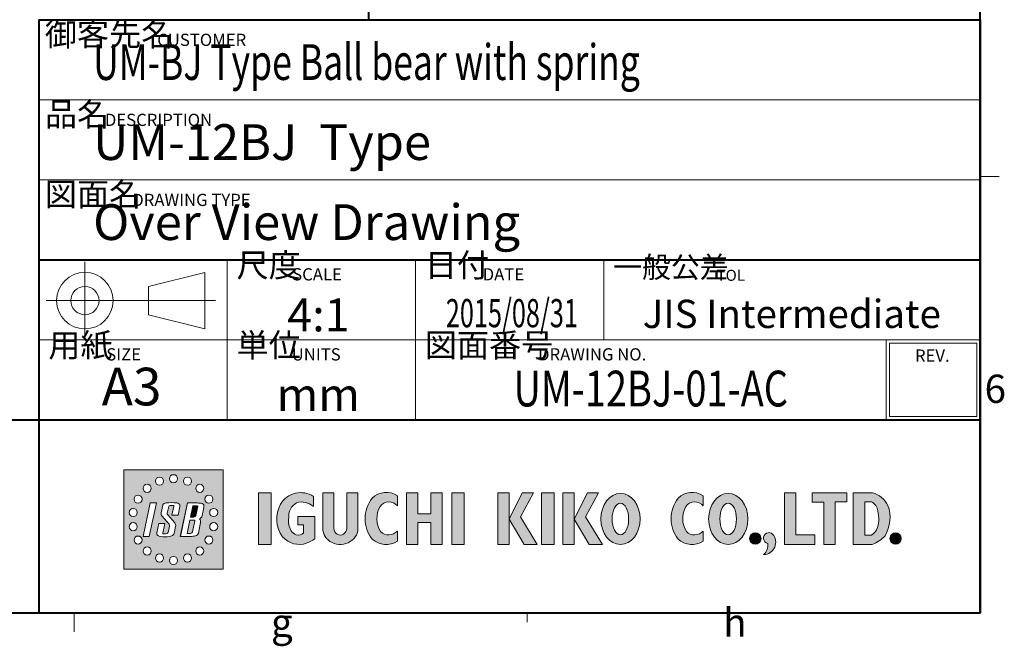
# Model space of a CAD drawing. Units: millimetres. Extents: x 514.5 to 612.7, y 139.9 to 211.4.
# Drawn here: x 586.2 to 612.4, y 139.9 to 156.6 of the extents above; entities that cross this region are included whole.
import ezdxf
from ezdxf.enums import TextEntityAlignment as Align

# ---------------------------------------------------------------- set-up
doc = ezdxf.new("R2010")
doc.units = ezdxf.units.MM
doc.header["$LTSCALE"] = 0.25
for name, color, linetype, lineweight in [('AM_0', 7, 'Continuous', 25), ('AM_2', 5, 'Continuous', 40), ('AM_5', 3, 'Continuous', 9), ('AM_6', 2, 'Continuous', 20), ('AM_BOR', 7, 'Continuous', 25)]:
    doc.layers.add(name, color=color, linetype=linetype, lineweight=lineweight)
doc.styles.add('K', font='ROMANS', dxfattribs={"bigfont": 'EXTFONT'})
doc.styles.get("Standard").update_dxf_attribs({"font": 'romans.shx', "width": 0.83, "bigfont": 'extfont.shx'})
doc.styles.add('TITLE', font='simplex.shx', dxfattribs={"bigfont": 'bigfont.shx'})

# ---------------------------------------------------------------- blocks, each defined once
blk = doc.blocks.new('A3-FORMAT')
at = {"layer": 'AM_BOR', "lineweight": 20}
for p, q in [((402.5, 55.33333334000005), (404.5, 55.33333334000002)), ((306.25, 8.999999999999943), (306.25, 7)), ((354.375, 8.999999999999943), (354.375, 7.999999999999943))]:
    blk.add_line(p, q, dxfattribs=at)
at = {"layer": 'AM_BOR', "color": 5, "lineweight": 40}
blk.add_lwpolyline([(17.5, 9), (402.5, 9), (402.5, 287), (17.5, 287.0000000000001)], close=True, dxfattribs=at)
at = {"layer": 'AM_5', "lineweight": 30, "insert": (312.3438769733303, 32.51555313698194), "char_height": 4, "width": 12.33822683853509, "attachment_point": 5}
blk.add_mtext('A3', dxfattribs=at)
at = {"layer": 'AM_BOR', "lineweight": 20, "char_height": 3, "width": 5, "attachment_point": 8}
for s, insert in [('6', (404.1020591501349, 30.36126641623585)), ('h', (376.4338627084772, 5.535989588711232)), ('g', (328.3088627084772, 5.535989588711288))]:
    blk.add_mtext(s, dxfattribs=dict(at, insert=insert))
blk = doc.blocks.new('ISBマーク')
at = {"layer": 'AM_6', "lineweight": 9}
h = blk.add_hatch(color=3, dxfattribs=at)
h.paths.add_polyline_path([(18.55469276011692, 0), (18.55469276011692, 18.5548052475302), (0, 18.5548052475302), (0, 0), (9.8262847722485, 0)])
edge = h.paths.add_edge_path(flags=16)
edge.add_arc((9.275155546596608, 16.903471165227), 0.7590208718687086, -87.57210661110571, 191.4591559026165, ccw=False)
edge.add_arc((9.275155546596608, 16.903471165227), 0.7590208718687039, 191.4591559026165, 272.4278933888943, ccw=False)
edge = h.paths.add_edge_path(flags=16)
edge.add_arc((6.665486724336631, 16.44331614114888), 0.7590208718687075, -75.85085791556918, 191.4591559026161, ccw=False)
edge.add_arc((6.665486724336631, 16.44331614114888), 0.7590208718687061, 191.4591559026165, 284.14914208443065, ccw=False)
edge = h.paths.add_edge_path(flags=16)
edge.add_arc((11.88482436885656, 16.44331614114888), 0.7590208718687023, -99.32376487403423, 191.4591559026162, ccw=False)
edge.add_arc((11.88482436885656, 16.44331614114888), 0.7590208718687005, 191.4591559026162, 260.67623512596583, ccw=False)
edge = h.paths.add_edge_path(flags=16)
edge.add_arc((4.370582476651123, 15.11835255598325), 0.7590208718687034, -64.05504697328257, 191.4591559026166, ccw=False)
edge.add_arc((4.370582476651123, 15.11835255598325), 0.7590208718687061, 191.4591559026166, 295.94495302671737, ccw=False)
edge = h.paths.add_edge_path(flags=16)
edge.add_arc((14.17972861654206, 15.11835255598325), 0.7590208718687086, -111.21838148998103, 191.4591559026165, ccw=False)
edge.add_arc((14.17972861654206, 15.11835255598325), 0.7590208718687068, 191.4591559026165, 248.7816185100191, ccw=False)
edge = h.paths.add_edge_path(flags=16)
edge.add_arc((2.667242124990452, 13.08839057248096), 0.7590208718687034, -52.06076532559757, 191.4591559026166, ccw=False)
edge.add_arc((2.667242124990452, 13.08839057248096), 0.7590208718687049, 191.4591559026166, 307.9392346744024, ccw=False)
edge = h.paths.add_edge_path(flags=16)
edge.add_arc((15.88306896820274, 13.08839057248095), 0.7590208718687034, -123.40682469060607, 191.4591559026166, ccw=False)
edge.add_arc((15.88306896820274, 13.08839057248095), 0.7590208718687048, 191.4591559026166, 236.5931753093938, ccw=False)
edge = h.paths.add_edge_path(flags=16)
edge.add_arc((1.760913654391146, 10.59827356490057), 0.759020871868706, -39.68779357661458, 191.4591559026166, ccw=False)
edge.add_arc((1.760913654391146, 10.59827356490057), 0.7590208718687046, 191.4591559026166, 320.31220642338536, ccw=False)
edge = h.paths.add_edge_path(flags=16)
edge.add_arc((16.78939743880204, 10.59827356490055), 0.7590208718687023, -136.1327214989539, 191.4591559026162, ccw=False)
edge.add_arc((16.78939743880204, 10.59827356490055), 0.7590208718687027, 191.4591559026162, 223.8672785010461, ccw=False)
edge = h.paths.add_edge_path(flags=16)
edge.add_arc((1.760913654391146, 7.948346394569271), 0.759020871868706, -26.624609608372907, 191.4591559026166, ccw=False)
edge.add_arc((1.760913654391146, 7.948346394569271), 0.7590208718687063, 191.4591559026166, 333.37539039162715, ccw=False)
edge = h.paths.add_edge_path(flags=16)
edge.add_arc((16.78939743880204, 7.948346394569256), 0.7590208718687023, -149.85816409980498, 191.4591559026162, ccw=False)
edge.add_arc((16.78939743880204, 7.948346394569256), 0.7590208718687038, 191.4591559026166, 210.1418359001953, ccw=False)
edge = h.paths.add_edge_path(flags=16)
edge.add_arc((2.667242124990452, 5.458229386988876), 0.7590208718687086, -12.239859866104382, 191.4591559026165, ccw=False)
edge.add_arc((2.667242124990452, 5.458229386988876), 0.7590208718687007, 191.4591559026165, 347.7601401338956, ccw=False)
h.paths.add_polyline_path([(3.592147109326362, 6.136444087785918), (4.923234370711498, 12.38085719971707), (6.093420722748363, 12.38085719971707), (4.762333461363227, 6.136444087785918)], flags=16)
edge = h.paths.add_edge_path(flags=16)
edge.add_arc((15.88306896820274, 5.458229386988847), 0.7590208718686958, -165.61831902621088, 191.4591559026159, ccw=False)
edge.add_arc((15.88306896820274, 5.458229386988847), 0.7590208718687064, 191.4591559026157, 194.3816809737888, ccw=False)
edge = h.paths.add_edge_path(flags=16)
edge.add_arc((4.370582476651094, 3.428267403486586), 0.7590208718687034, 4.995789687983006, 191.4591559026166, ccw=False)
edge.add_arc((4.370582476651094, 3.428267403486586), 0.7590208718687056, -168.54084409738334, 4.995789687983006, ccw=False)
edge = h.paths.add_edge_path(flags=16)
edge.add_arc((9.27515554659658, 1.643148794242819), 0.7590208718687034, -283.6929837054789, 11.459155902616601, ccw=False)
edge.add_arc((9.27515554659658, 1.643148794242819), 0.7590208718687053, 11.459155902616601, 76.30701629452108, ccw=False)
edge = h.paths.add_edge_path(flags=16)
edge.add_arc((14.17972861654206, 3.428267403486572), 0.7590208718687034, -186.25167097977305, 11.459155902616601, ccw=False)
edge.add_arc((14.17972861654206, 3.428267403486572), 0.7590208718687039, 11.459155902616601, 173.7483290202269, ccw=False)
edge = h.paths.add_edge_path(flags=16)
edge.add_arc((6.665486724336603, 2.103303818320938), 0.7590208718687034, -330.31389330771276, 11.459155902616601, ccw=False)
edge.add_arc((6.665486724336603, 2.103303818320938), 0.7590208718687032, 11.459155902616601, 29.686106692287183, ccw=False)
edge = h.paths.add_edge_path(flags=16)
edge.add_arc((7.674586335313421, 11.6016774284401), 5.524812461175864, 261.57796657114955, 278.42203342885045, ccw=False)
edge.add_arc((7.010593342964597, 7.536134148878077), 1.407200209572915, 243.0858188229165, 264.07787887071254, ccw=False)
edge.add_arc((6.593978568589648, 6.668711817470765), 0.4456516896944651, 191.4119048426807, 240.3650976834026, ccw=False)
edge.add_arc((6.536110203080909, 6.691577311670414), 0.3949061421751424, 161.609779831772, 196.3310789957803, ccw=False)
edge.add_line((6.161371966539576, 6.816165092778959), (6.534447650140805, 8.548495769064104))
edge.add_line((6.534447650140805, 8.548495769064104), (7.669955715415881, 8.548495769064104))
edge.add_line((7.669955715415881, 8.548495769064104), (7.286520514500609, 6.749719786729358))
edge.add_arc((7.380450180963919, 6.729697315401097), 0.0960400000000047, 167.9666769790766, 270)
edge.add_line((7.380450180963919, 6.633657315401095), (7.766255203206754, 6.633657315401095))
edge.add_arc((7.766255203206754, 7.209897315401108), 0.5762400000000127, 270, 347.9666769790745)
edge.add_line((8.329833201986645, 7.089762487431528), (8.537723006771841, 8.065017724632582))
edge.add_arc((8.162004340918571, 8.145107609945626), 0.3841600000000093, 347.9666769790755, 401.3544061640231)
edge.add_line((8.450369081300948, 8.3989277866539), (7.137559339717228, 9.890409059785128))
edge.add_arc((7.714288820481983, 10.39804941320163), 0.7683200000000177, 167.9666769790742, 221.3544061640225, ccw=False)
edge.add_line((6.96285148877547, 10.55822918382775), (7.267356664199838, 11.98672764912911))
edge.add_arc((7.561156882493776, 11.95107429673334), 0.2959556213465415, 132.9973936241017, 173.0808537805883, ccw=False)
edge.add_arc((7.637091432911973, 11.89277333023493), 0.3906994953354216, 104.16638044464909, 135.3118760212729, ccw=False)
edge.add_arc((8.173744811023397, 10.77952875344498), 1.620499706805052, 98.8220106317059, 112.96516280822291, ccw=False)
edge.add_arc((8.917862001892587, 5.578537660747955), 6.874365202963265, 81.69756888233718, 98.3024311176631, ccw=False)
edge.add_arc((9.826560599563209, 11.59584026362339), 0.7894927075988183, 55.26378817810081, 83.8961632434652, ccw=False)
edge.add_arc((10.02054225243376, 11.9040453068325), 0.4259924468271491, 12.941711730024906, 53.08384604167111, ccw=False)
edge.add_arc((9.036795666539547, 11.70385462233685), 1.429807284158592, -0.4168330931448736, 11.93127207408429, ccw=False)
edge.add_line((10.46656511299972, 11.69345270895722), (10.12901147751438, 10.10911716525167))
edge.add_line((10.12901147751438, 10.10911716525167), (8.973452462469396, 10.10911716525167))
edge.add_line((8.973452462469396, 10.10911716525167), (9.329400624781158, 11.77894561030379))
edge.add_arc((9.235470958317876, 11.79896808163207), 0.0960400000000047, 347.9666769790766, 450)
edge.add_line((9.235470958317876, 11.89500808163206), (8.573442716431089, 11.89500808163206))
edge.add_arc((8.57344271643106, 11.70292808163205), 0.1920800000000042, 89.99999999999838, 167.9666769790743)
edge.add_line((8.38558338350444, 11.74297302428859), (8.119279560182036, 10.49368521698038))
edge.add_arc((8.494998226035307, 10.41359533166732), 0.3841600000000104, 167.9666769790747, 221.3544061640225)
edge.add_line((8.20663348565293, 10.15977515495906), (9.507667488001573, 8.681672282360708))
edge.add_arc((8.930938007236847, 8.174031928944189), 0.7683200000000177, -12.03332302092548, 41.35440616402252, ccw=False)
edge.add_line((9.68237533894333, 8.013852158318088), (9.394865501937915, 6.707139815384778))
edge.add_arc((8.970715324294616, 6.760667144264531), 0.4275143835379661, 308.15588870902945, 352.80735282856716, ccw=False)
edge.add_arc((8.705421545307871, 6.895493712867108), 0.7086008065416145, 290.4984719671853, 318.34196492940174, ccw=False)
edge.add_arc((8.014123895537807, 9.656619723820157), 3.551366416816684, 277.5992613921559, 285.3389305569039, ccw=False)
edge = h.paths.add_edge_path(flags=16)
edge.add_line((11.87121620284867, 12.38085719971707), (13.72563138586159, 12.38085719971707))
edge.add_arc((13.7636240991028, 8.838333823062882), 3.542727102163088, 75.83663728009111, 90.61445993027729, ccw=False)
edge.add_arc((14.48483249629925, 11.82343782811596), 0.472919457936598, 22.532427025907282, 72.06212239545653, ccw=False)
edge.add_arc((14.1354183818822, 11.74115621269493), 0.8292148175964924, -15.006230208430111, 18.52867957544612, ccw=False)
edge.add_line((14.93635504810166, 11.52645253217956), (14.62508545505466, 10.0662207468152))
edge.add_arc((13.50236155734291, 10.31633006021406), 1.150245025697524, 321.61696752923206, 347.44128198312416, ccw=False)
edge.add_arc((13.96489613556844, 9.933387903920362), 0.5500531335749607, 284.8408767193581, 322.9696348422653, ccw=False)
edge.add_arc((13.89083568839638, 9.033458280713404), 0.4263720188803449, 0.052635992995419656, 59.726129223577004, ccw=False)
edge.add_arc((12.44814319667111, 8.85834013235899), 1.877286653020225, -12.48468514119412, 5.364487334801481, ccw=False)
edge.add_line((14.28103920173248, 8.452510842832083), (13.91392049378584, 6.726823975622722))
edge.add_arc((13.18754458606827, 6.9748949795935), 0.7675683567758541, 316.6948947190537, 341.1440010254928, ccw=False)
edge.add_arc((13.18470330072324, 6.975250213225976), 0.7698814975074284, 285.82479590396906, 316.82068825466536, ccw=False)
edge.add_arc((12.32507377783989, 11.99128875019692), 5.855259288315645, 270.6818602027276, 280.52525291666615, ccw=False)
edge.add_line((12.39475384991272, 6.136444087785918), (10.54012894146351, 6.136444087785918))
edge.add_line((10.54012894146351, 6.136444087785918), (11.87121620284864, 12.38085719971708))
edge = h.paths.add_edge_path(flags=16)
edge.add_arc((11.88482436885656, 2.103303818320924), 0.7590208718687086, -221.19616333128567, 11.459155902616487, ccw=False)
edge.add_arc((11.88482436885656, 2.103303818320924), 0.7590208718687012, 11.459155902616487, 138.8038366687143, ccw=False)
h = blk.add_hatch(color=3, dxfattribs=at)
edge = h.paths.add_edge_path()
edge.add_arc((13.08925140315569, 10.1249366775119), 0.3841600000000063, 271.9327568746127, 347.9666769790745)
edge.add_line((13.46497006900893, 10.04484679219885), (13.81972677055901, 11.70908584171066))
edge.add_arc((13.7257971040957, 11.72910831303892), 0.0960400000000047, 347.9666769790766, 449.9999999999968)
edge.add_line((13.72579710409573, 11.82514831303892), (12.90831800778722, 11.82514831303892))
edge.add_line((12.90831800778719, 11.82514831303892), (12.45942675461606, 9.719304084452304))
edge.add_line((12.45942675461606, 9.719304084452304), (13.102207803798, 9.740995227180733))
h = blk.add_hatch(color=3, dxfattribs=at)
edge = h.paths.add_edge_path()
edge.add_line((13.15844843838047, 9.163595197774185), (12.34096934207196, 9.163595197774185))
edge.add_line((12.34096934207196, 9.163595197774185), (11.81102827186459, 6.677529059698301))
edge.add_line((11.81102827186459, 6.677529059698301), (12.45038818202528, 6.708120860276495))
edge.add_arc((12.43202807471951, 7.091841868379674), 0.3841600000000071, 272.7393730340536, 347.6797316983022)
edge.add_line((12.80734092911993, 7.00987134366602), (13.25237810484381, 9.047532726445908))
edge.add_arc((13.15844843838047, 9.067555197774183), 0.09603999999999938, 347.9666769790759, 450)
at = {"layer": 'AM_6', "color": 3, "lineweight": 9}
for p, q in [((0, 0), (0, 18.5548052475302)), ((0, 18.5548052475302), (18.55469276011692, 18.5548052475302)), ((18.55469276011692, 18.5548052475302), (18.55469276011692, 0)), ((4.923234370711498, 12.38085719971707), (3.592147109326362, 6.136444087785918)), ((6.093420722748363, 12.38085719971707), (4.762333461363227, 6.136444087785918)), ((4.923234370711498, 12.38085719971707), (6.093420722748363, 12.38085719971707)), ((7.267356664199866, 11.98672764912911), (6.96285148877547, 10.55822918382775)), ((8.38558338350444, 11.74297302428859), (8.119279560182065, 10.49368521698038)), ((8.57344271643106, 11.89500808163206), (9.235470958317876, 11.89500808163206)), ((9.329400624781186, 11.77894561030379), (8.973452462469396, 10.10911716525167)), ((10.46656511299972, 11.69345270895722), (10.12901147751438, 10.10911716525167)), ((11.87121620284867, 12.38085719971707), (10.54012894146351, 6.136444087785918)), ((11.88584374227818, 12.38085719971707), (10.55475648089302, 6.136444087785918)), ((11.87121620284867, 12.38085719971707), (13.72563138586156, 12.38085719971707)), ((12.90831800778719, 11.82514831303892), (12.45942675461606, 9.719304084452304)), ((12.90831800778719, 11.82514831303892), (13.72579710409573, 11.82514831303892)), ((13.81972677055904, 11.70908584171066), (13.46497006900893, 10.04484679219885)), ((14.93635504810166, 11.52645253217958), (14.62508545505466, 10.06622074681522)), ((7.137559339717257, 9.890409059785114), (8.450369081300948, 8.3989277866539)), ((8.20663348565293, 10.15977515495906), (9.507667488001573, 8.681672282360722)), ((8.973452462469396, 10.10911716525167), (10.12901147751438, 10.10911716525167)), ((12.45942675461606, 9.719304084452304), (13.102207803798, 9.740995227180733)), ((6.534447650140805, 8.548495769064104), (6.161371966539576, 6.816165092778959)), ((6.534447650140805, 8.548495769064104), (7.669955715415881, 8.548495769064104)), ((7.669955715415881, 8.548495769064104), (7.286520514500609, 6.749719786729358)), ((8.537723006771841, 8.065017724632582), (8.329833201986645, 7.089762487431528)), ((9.682375338943359, 8.013852158318088), (9.394865501937915, 6.707139815384764)), ((12.34096934207196, 9.163595197774185), (11.81102827186459, 6.677529059698301)), ((12.34096934207196, 9.163595197774185), (13.15844843838047, 9.163595197774185)), ((13.25237810484379, 9.047532726445922), (12.80734092911993, 7.00987134366602)), ((14.28103920173248, 8.452510842832083), (13.91392049378584, 6.726823975622722)), ((4.762333461363227, 6.136444087785918), (3.592147109326362, 6.136444087785918)), ((7.380450180963919, 6.633657315401095), (7.766255203206754, 6.633657315401095)), ((10.54012894146351, 6.136444087785918), (12.39475384991272, 6.136444087785918)), ((11.81102827186459, 6.677529059698301), (12.45038818202528, 6.708120860276495)), ((18.55469276011692, 0), (0, 0))]:
    blk.add_line(p, q, dxfattribs=at)
for centre, radius in [((6.665486724336631, 16.44331614114888), 0.759020871868705), ((9.27515554659658, 16.903471165227), 0.759020871868705), ((11.88482436885656, 16.44331614114888), 0.7590208718687049), ((4.370582476651123, 15.11835255598325), 0.7590208718687049), ((14.17972861654206, 15.11835255598325), 0.759020871868705), ((2.667242124990452, 13.08839057248096), 0.759020871868705), ((15.88306896820274, 13.08839057248095), 0.7590208718687049), ((1.760913654391146, 10.59827356490057), 0.759020871868705), ((16.78939743880204, 10.59827356490055), 0.759020871868705), ((1.760913654391146, 7.948346394569271), 0.7590208718687049), ((16.78939743880204, 7.948346394569256), 0.759020871868705), ((2.667242124990452, 5.458229386988876), 0.759020871868705), ((15.88306896820274, 5.458229386988847), 0.759020871868705), ((4.370582476651094, 3.428267403486586), 0.759020871868705), ((14.17972861654206, 3.428267403486572), 0.759020871868705), ((6.665486724336603, 2.103303818320938), 0.759020871868705), ((9.27515554659658, 1.643148794242819), 0.759020871868705), ((11.88482436885656, 2.103303818320924), 0.759020871868705)]:
    blk.add_circle(centre, radius, dxfattribs=at)
for centre, radius, start, end in [((7.561156882493776, 11.95107429673334), 0.2959556213465364, 132.9973936241003, 173.0808537805866), ((7.637091432911973, 11.89277333023493), 0.3906994953354254, 104.1663804446515, 135.311876021277), ((8.173744811023397, 10.77952875344498), 1.620499706805049, 98.82201063170494, 112.9651628082256), ((8.917862001892587, 5.578537660747955), 6.87436520296326, 81.69756888233795, 98.30243111766204), ((8.57344271643106, 11.70292808163205), 0.1920800000000042, 90, 167.9666769790755), ((9.235470958317876, 11.79896808163207), 0.09604000000000212, 347.9666769790761, 90), ((9.826560599563209, 11.59584026362339), 0.7894927075988142, 55.26378817810321, 83.89616324346362), ((10.02054225243376, 11.9040453068325), 0.4259924468271488, 12.94171173002603, 53.08384604167014), ((9.036795666539547, 11.70385462233683), 1.429807284158591, 359.583166906856, 11.93127207408734), ((13.7636240991028, 8.838333823062882), 3.542727102163085, 75.83663728009026, 90.61445993028074), ((13.72579710409573, 11.72910831303892), 0.09604000000000212, 347.9666769790761, 90), ((14.48483249629925, 11.82343782811594), 0.472919457936601, 22.53242702590991, 72.0621223954577), ((14.1354183818822, 11.74115621269493), 0.8292148175964922, 344.9937697915693, 18.52867957544822), ((7.714288820481983, 10.39804941320165), 0.768320000000017, 167.9666769790755, 221.3544061640262), ((8.494998226035307, 10.41359533166732), 0.3841600000000085, 167.9666769790755, 221.3544061640262), ((13.08925140315569, 10.1249366775119), 0.3841600000000085, 271.932756874616, 347.9666769790761), ((13.96489613556844, 9.933387903920362), 0.5500531335749632, 284.8408767193569, 322.9696348422674), ((13.89083568839638, 9.033458280713404), 0.4263720188803438, 0.05263599299669302, 59.72612922357401), ((13.50236155734291, 10.31633006021407), 1.150245025697523, 321.6169675292322, 347.4412819831221), ((8.162004340918571, 8.145107609945626), 0.3841600000000085, 347.9666769790761, 41.35440616402622), ((8.930938007236847, 8.174031928944189), 0.768320000000017, 347.9666769790761, 41.35440616402622), ((13.15844843838047, 9.067555197774183), 0.09604000000000212, 347.9666769790761, 90), ((12.44814319667111, 8.85834013235899), 1.877286653020225, 347.5153148588034, 5.36448733480225), ((6.536110203080909, 6.691577311670414), 0.394906142175144, 161.6097798317733, 196.3310789957803), ((6.593978568589648, 6.668711817470765), 0.4456516896944644, 191.4119048426829, 240.365097683407), ((7.010593342964597, 7.536134148878077), 1.407200209572914, 243.0858188229154, 264.0778788707143), ((7.674586335313421, 11.60167742844008), 5.524812461175852, 261.5779665711527, 278.4220334288473), ((7.380450180963919, 6.729697315401097), 0.09604000000000212, 167.9666769790755, 270), ((7.766255203206754, 7.209897315401108), 0.5762400000000127, 270, 347.9666769790761), ((8.014123895537807, 9.656619723820157), 3.551366416816686, 277.5992613921548, 285.3389305569061), ((8.705421545307843, 6.895493712867108), 0.7086008065416213, 290.4984719671888, 318.3419649294012), ((8.970715324294616, 6.760667144264531), 0.4275143835379639, 308.1558887090284, 352.8073528285657), ((12.32507377783989, 11.9912887501969), 5.855259288315636, 270.6818602027296, 280.525252916664), ((12.43202807471951, 7.091841868379674), 0.3841600000000085, 272.7393730340495, 347.6797316983028), ((13.18470330072324, 6.975250213225976), 0.7698814975074313, 285.8247959039651, 316.8206882546652), ((13.18754458606827, 6.974894979593486), 0.7675683567758573, 316.6948947190548, 341.1440010254966)]:
    blk.add_arc(centre, radius, start, end, dxfattribs=at)
blk = doc.blocks.new('IGUCHI_KIKO')
at = {"layer": 'AM_6', "lineweight": 9}
for points in [[(24.66497938166268, 7.265221060673254), (24.66497938166268, 12.7570496740337), (23.32993325628637, 12.7570496740337), (23.32993325628637, 7.265221060673254)], [(41.62272541911904, 9.593045749886645), (41.62272541911903, 7.265221060673254), (42.83108128267693, 7.265221060673254), (42.83108128267693, 12.7570496740337), (41.62272541911903, 12.7570496740337), (41.62272541911904, 10.51348357370069), (40.27051728295183, 10.51348357370069), (40.27051728295183, 12.7570496740337), (39.03339063111068, 12.7570496740337), (39.03339063111068, 7.265221060673254), (40.27051728295183, 7.265221060673254), (40.27051728295183, 9.593045749886645)], [(43.85424685638507, 12.7570496740337), (43.85424685638507, 7.265221060673254), (45.18929298176138, 7.265221060673254), (45.18929298176138, 12.7570496740337)], [(48.7441277189273, 12.7570496740337), (48.74412771892731, 7.265221060673254), (49.9524841387542, 7.265221060673254), (49.95248413875419, 12.7570496740337)], [(52.52953934438186, 12.7570496740337), (51.34755261885583, 12.7570496740337), (49.9524841387542, 9.967563157778839), (51.55220261964662, 7.265221060673254), (52.94738659278975, 7.265221060673254), (51.1608400023121, 10.19767238316108)], [(53.40557950325023, 12.7570496740337), (53.40557950325023, 7.265221060673254), (54.74062562862653, 7.265221060673254), (54.74062562862653, 12.7570496740337)], [(55.66092093481422, 12.7570496740337), (55.66092093481423, 7.265221060673254), (56.86927735464111, 7.265221060673254), (56.86927735464111, 12.7570496740337)], [(59.44633256026878, 12.7570496740337), (58.26434583474275, 12.7570496740337), (56.86927735464111, 9.967563157778839), (58.46899583553353, 7.265221060673254), (59.86417980867666, 7.265221060673254), (58.07763321819901, 10.19767238316108)], [(79.20464590897438, 12.7570496740337), (79.20464590897438, 7.265221060673254), (82.43858575553567, 7.265221060673254), (82.43858575553567, 8.283246338514328), (80.42534037493576, 8.283246338514328), (80.42534037493576, 12.7570496740337)], [(85.82935340510006, 11.78057242041013), (85.82935340510008, 12.7570496740337), (82.13346720967506, 12.7570496740337), (82.13346720967505, 11.74538170780733), (83.40062849293821, 11.74538170780733), (83.40062849293821, 7.265221060673254), (84.59739115453539, 7.265221060673254), (84.59739115453539, 11.78057242041013)]]:
    blk.add_hatch(color=3, dxfattribs=at).paths.add_polyline_path(points)
h = blk.add_hatch(color=3, dxfattribs=at)
edge = h.paths.add_edge_path()
edge.add_line((29.3010836570492, 7.866243403538468), (29.3010836570492, 10.22486411656261))
edge.add_line((29.3010836570492, 10.22486411656261), (27.48854958357782, 10.22486411656261))
edge.add_line((27.48854958357782, 10.22486411656261), (27.48854958357782, 9.36195429080798))
edge.add_line((27.48854958357782, 9.36195429080798), (28.09272779349131, 9.36195429080798))
edge.add_line((28.09272779349131, 9.36195429080798), (28.09272779349131, 8.470280235452432))
edge.add_arc((27.55248853163081, 9.033513770955668), 0.7804424870360696, 254.08394226055862, 313.8062377328765, ccw=False)
edge.add_arc((27.74392772033639, 9.330627032610407), 1.123361221410551, 214.1367243381501, 248.84244948891728, ccw=False)
edge.add_arc((28.57354771107809, 9.775428332186616), 2.061948838353739, 171.1956044543648, 211.4293787938883, ccw=False)
edge.add_arc((28.22434739070803, 10.23228644362381), 1.694350012207338, 120.2580559565952, 184.7821256265603, ccw=False)
edge.add_arc((27.91632210348629, 9.92557758892095), 1.852444878275685, 47.896335730090016, 107.13419012754369, ccw=False)
edge.add_line((29.15833835972425, 11.29996750677193), (29.15833835972425, 12.37103828732265))
edge.add_arc((27.81006236092887, 10.29363580922955), 2.476580147080856, 57.0156180801468, 149.3022258936683)
edge.add_arc((28.40872686286946, 9.979612867818318), 3.151867856160415, 149.949468351566, 217.0695163318563)
edge.add_arc((27.67019922132451, 9.60813552468952), 2.343399710303323, 220.7093389458119, 289.1949351958644)
edge.add_arc((26.57351156522768, 11.82538920560313), 4.807752593269528, 292.8527409583199, 304.5641001890012)
h = blk.add_hatch(color=3, dxfattribs=at)
edge = h.paths.add_edge_path()
edge.add_line((33.87557502315242, 12.7570496740337), (32.69598883533979, 12.7570496740337))
edge.add_line((32.69598883533979, 12.7570496740337), (32.69598883533979, 8.975326817609659))
edge.add_arc((32.02020294591624, 8.94566499319866), 0.6764365396482985, -180.37964356085843, 2.5132327501676173, ccw=False)
edge.add_line((31.3437812554416, 8.950147049288228), (31.3437812554416, 12.7570496740337))
edge.add_line((31.3437812554416, 12.7570496740337), (30.16419506762897, 12.7570496740337))
edge.add_line((30.16419506762897, 12.7570496740337), (30.16419506762897, 8.977768944950824))
edge.add_ellipse((32.02720359831987, 8.943529653256522), major_axis=(1.863412999752721, 0.004007932396863328), ratio=0.8980536907324823, start_angle=178.6904048506881, end_angle=367.1750428288465)
edge.add_line((33.87557502315242, 9.156521264325685), (33.87557502315242, 12.75704967403371))
h = blk.add_hatch(color=3, dxfattribs=at)
edge = h.paths.add_edge_path()
edge.add_arc((37.1580538892193, 9.51589242654483), 1.23961734564242, 225.6230351913696, 318.32560563154726, ccw=False)
edge.add_arc((38.52211506007279, 10.000829278193), 2.618582805416571, 150.2778463398139, 211.5706599539733, ccw=False)
edge.add_arc((37.18689923683489, 10.63936670740862), 1.147487710019649, 38.577297227874624, 144.9042694491042, ccw=False)
edge.add_line((38.08396796821913, 11.35490548051516), (38.08396796821913, 12.4430686837778))
edge.add_arc((36.9130828582101, 10.70348568587415), 2.096931316814249, 56.05614236964298, 135.393986851309)
edge.add_arc((38.16569285683376, 9.99768499113686), 3.504711748970013, 141.5712029373777, 218.4287970626223)
edge.add_arc((36.89061541590166, 9.490829971310735), 2.22621325854695, 228.6608217697384, 302.4148715169379)
edge.add_line((38.08396796821913, 7.611485628618953), (38.08396796821913, 8.691675051135013))
h = blk.add_hatch(color=3, dxfattribs=at)
edge = h.paths.add_edge_path()
edge.add_ellipse((61.78303884480064, 9.974345181710246), major_axis=(0, 2.709433675166216), ratio=0.7709064724181925, start_angle=191.4591559026164, end_angle=458.0099578558763)
edge.add_ellipse((61.78303884480064, 9.974345181710246), major_axis=(0, 2.709433675166216), ratio=0.7709064724181925, start_angle=98.00995785587637, end_angle=191.4591559026164)
edge = h.paths.add_edge_path(flags=16)
edge.add_ellipse((61.77205698245677, 9.970532915997259), major_axis=(0, 1.686543215643194), ratio=0.5221343682001243, start_angle=98.77457535058493, end_angle=371.4591559026163)
edge.add_ellipse((61.77205698245677, 9.970532915997259), major_axis=(0, 1.686543215643194), ratio=0.5221343682001243, start_angle=11.45915590261628, end_angle=98.77457535058493)
h = blk.add_hatch(color=3, dxfattribs=at)
edge = h.paths.add_edge_path()
edge.add_arc((69.64964754971072, 9.51589242654483), 1.23961734564242, 225.6230351913696, 318.32560563154726, ccw=False)
edge.add_arc((71.01370872056422, 10.000829278193), 2.618582805416571, 150.2778463398139, 211.5706599539733, ccw=False)
edge.add_arc((69.67849289732632, 10.63936670740862), 1.147487710019649, 38.577297227874624, 144.9042694491042, ccw=False)
edge.add_line((70.57556162871057, 11.35490548051516), (70.57556162871057, 12.4430686837778))
edge.add_arc((69.40467651870154, 10.70348568587415), 2.096931316814249, 56.05614236964298, 135.393986851309)
edge.add_arc((70.65728651732519, 9.99768499113686), 3.504711748970013, 141.5712029373777, 218.4287970626223)
edge.add_arc((69.38220907639308, 9.490829971310735), 2.22621325854695, 228.6608217697384, 302.4148715169379)
edge.add_line((70.57556162871057, 7.611485628618953), (70.57556162871057, 8.691675051135013))
h = blk.add_hatch(color=3, dxfattribs=at)
edge = h.paths.add_edge_path()
edge.add_ellipse((73.2353934979956, 9.974345181710246), major_axis=(0, 2.709433675166216), ratio=0.7709064724181925, start_angle=191.4591559026164, end_angle=458.0099578558763)
edge.add_ellipse((73.2353934979956, 9.974345181710246), major_axis=(0, 2.709433675166216), ratio=0.7709064724181925, start_angle=98.00995785587637, end_angle=191.4591559026164)
edge = h.paths.add_edge_path(flags=16)
edge.add_ellipse((73.22441163565173, 9.970532915997259), major_axis=(0, 1.686543215643194), ratio=0.5221343682001243, start_angle=98.77457535058493, end_angle=371.4591559026163)
edge.add_ellipse((73.22441163565173, 9.970532915997259), major_axis=(0, 1.686543215643194), ratio=0.5221343682001243, start_angle=11.45915590261628, end_angle=98.77457535058493)
h = blk.add_hatch(color=3, dxfattribs=at)
edge = h.paths.add_edge_path()
edge.add_arc((87.36104645791359, 10.48129952001944), 3.41461466378304, 289.6342222329248, 318.071565130499)
edge.add_arc((86.56725505695675, 10.12981924292207), 3.852587265683604, 329.9333823456128, 379.4622995739611)
edge.add_arc((87.84169321729675, 10.21521430465788), 2.644996445485126, 26.93758153968416, 73.94520513457668)
edge.add_line((88.57318426414507, 12.75704967403366), (86.49813280129561, 12.7570496740337))
edge.add_line((86.49813280129561, 12.7570496740337), (86.49813280129561, 7.265221060673254))
edge.add_line((86.49813280129561, 7.265221060673254), (88.50840544508873, 7.265221060673254))
edge = h.paths.add_edge_path(flags=16)
edge.add_arc((87.99529458788986, 10.74061596507126), 1.13120564530291, 4.717017249128617, 66.82899365425499, ccw=False)
edge.add_arc((85.98419675910574, 10.02035710656822), 3.242134527115966, -21.60649715404469, 14.527698893468425, ccw=False)
edge.add_arc((87.84045872744247, 9.455152680618504), 1.317689981060734, 295.1274333111105, 331.5049773005237, ccw=False)
edge.add_line((88.39999332696347, 8.262161516306417), (87.73009449559129, 8.262161516306312))
edge.add_line((87.73009449559129, 8.262161516306312), (87.73009449559127, 11.78057242041013))
edge.add_line((87.73009449559129, 11.78057242041013), (88.44039770286906, 11.78057242041013))
h = blk.add_hatch(color=3, dxfattribs=at)
edge = h.paths.add_edge_path()
edge.add_arc((76.10665430898425, 7.898717986342146), 0.6069675007929032, 11.45915590261668, 283.3253358029712)
edge.add_arc((76.10665430898425, 7.898717986342146), 0.6069675007929035, 283.3253358029712, 371.4591559026167)
h = blk.add_hatch(color=3, dxfattribs=at)
edge = h.paths.add_edge_path()
edge.add_arc((76.19206004902651, 7.167917670475731), 1.260421407474433, -51.044220033390786, 9.72511563599619, ccw=False)
edge.add_arc((76.96692894077457, 7.502241677564783), 1.314584913541767, 270.7664063855862, 401.6632924846402)
edge.add_arc((77.56255970358454, 7.945241791676604), 0.5787864622113256, 48.11115124340269, 257.2038737706084)
h = blk.add_hatch(color=3, dxfattribs=at)
edge = h.paths.add_edge_path()
edge.add_arc((91.01375199541519, 7.898717986342146), 0.6069675007929032, 11.45915590261668, 283.3253358029712)
edge.add_arc((91.01375199541519, 7.898717986342146), 0.6069675007929035, 283.3253358029712, 371.4591559026167)
at = {"layer": 'AM_6', "color": 3, "lineweight": 9}
for p, q in [((24.66497938166268, 12.7570496740337), (23.32993325628637, 12.7570496740337)), ((23.32993325628637, 7.265221060673254), (23.32993325628637, 12.7570496740337)), ((24.66497938166268, 7.265221060673254), (24.66497938166268, 12.7570496740337)), ((30.16419506762897, 12.7570496740337), (31.3437812554416, 12.7570496740337)), ((30.16419506762897, 12.7570496740337), (30.16419506762897, 8.977768944950824)), ((31.3437812554416, 12.7570496740337), (31.3437812554416, 8.950147049288228)), ((32.69598883533979, 12.7570496740337), (33.87557502315242, 12.7570496740337)), ((32.69598883533979, 12.7570496740337), (32.69598883533979, 8.975326817609659)), ((33.87557502315242, 12.7570496740337), (33.87557502315242, 9.156521264325685)), ((39.03339063111068, 12.7570496740337), (40.27051728295183, 12.7570496740337)), ((39.03339063111068, 12.7570496740337), (39.03339063111068, 7.265221060673254)), ((40.27051728295183, 12.7570496740337), (40.27051728295183, 10.51348357370069)), ((41.62272541911903, 12.7570496740337), (42.83108128267693, 12.7570496740337)), ((41.62272541911904, 10.51348357370069), (41.62272541911903, 12.7570496740337)), ((42.83108128267693, 12.7570496740337), (42.83108128267693, 7.265221060673254)), ((45.18929298176138, 12.7570496740337), (43.85424685638507, 12.7570496740337)), ((43.85424685638507, 7.265221060673254), (43.85424685638507, 12.7570496740337)), ((45.18929298176138, 7.265221060673254), (45.18929298176138, 12.7570496740337)), ((48.7441277189273, 12.7570496740337), (48.74412771892731, 7.265221060673254)), ((48.7441277189273, 12.7570496740337), (49.95248413875419, 12.7570496740337)), ((49.95248413875419, 12.7570496740337), (49.9524841387542, 7.265221060673254)), ((49.9524841387542, 9.967563157778839), (51.34755261885583, 12.7570496740337)), ((52.52953934438186, 12.7570496740337), (51.1608400023121, 10.19767238316108)), ((51.34755261885583, 12.7570496740337), (52.52953934438186, 12.7570496740337)), ((54.74062562862653, 12.7570496740337), (53.40557950325023, 12.7570496740337)), ((53.40557950325023, 7.265221060673254), (53.40557950325023, 12.7570496740337)), ((54.74062562862653, 7.265221060673254), (54.74062562862653, 12.7570496740337)), ((55.66092093481422, 12.7570496740337), (55.66092093481423, 7.265221060673254)), ((55.66092093481422, 12.7570496740337), (56.86927735464111, 12.7570496740337)), ((56.86927735464111, 12.7570496740337), (56.86927735464111, 7.265221060673254)), ((56.86927735464111, 9.967563157778839), (58.26434583474275, 12.7570496740337)), ((59.44633256026878, 12.7570496740337), (58.07763321819901, 10.19767238316108)), ((58.26434583474275, 12.7570496740337), (59.44633256026878, 12.7570496740337)), ((79.20464590897438, 12.7570496740337), (79.20464590897438, 7.265221060673254)), ((80.42534037493576, 12.7570496740337), (79.20464590897438, 12.7570496740337)), ((80.42534037493576, 8.283246338514328), (80.42534037493576, 12.7570496740337)), ((82.13346720967506, 12.7570496740337), (82.13346720967505, 11.74538170780733)), ((85.82935340510008, 12.7570496740337), (82.13346720967506, 12.7570496740337)), ((85.82935340510006, 11.78057242041013), (85.82935340510008, 12.7570496740337)), ((86.49813280129561, 12.7570496740337), (86.49813280129561, 7.265221060673254)), ((86.49813280129561, 12.7570496740337), (88.5731842641451, 12.7570496740337)), ((29.15833835972425, 11.29996750677194), (29.15833835972425, 12.37103828732265)), ((38.08396796821913, 12.4430686837778), (38.08396796821913, 11.35490548051516)), ((70.57556162871057, 12.4430686837778), (70.57556162871057, 11.35490548051516)), ((82.13346720967505, 11.74538170780733), (83.40062849293821, 11.74538170780733)), ((83.40062849293821, 11.74538170780733), (83.40062849293821, 7.265221060673254)), ((84.59739115453539, 7.265221060673254), (84.59739115453539, 11.78057242041013)), ((84.59739115453539, 11.78057242041013), (85.82935340510006, 11.78057242041013)), ((87.73009449559129, 8.262161516306312), (87.73009449559129, 11.78057242041013)), ((87.73009449559129, 11.78057242041013), (88.44039770286906, 11.78057242041013)), ((40.27051728295183, 10.51348357370069), (41.62272541911904, 10.51348357370069)), ((29.3010836570492, 10.22486411656261), (27.48854958357782, 10.22486411656261)), ((27.48854958357782, 10.22486411656261), (27.48854958357782, 9.36195429080798)), ((29.3010836570492, 7.866243403538468), (29.3010836570492, 10.22486411656261)), ((41.62272541911904, 9.593045749886645), (40.27051728295183, 9.593045749886645)), ((40.27051728295183, 9.593045749886645), (40.27051728295183, 7.265221060673254)), ((41.62272541911903, 7.265221060673254), (41.62272541911904, 9.593045749886645)), ((51.55220261964662, 7.265221060673254), (49.9524841387542, 9.967563157778839)), ((51.1608400023121, 10.19767238316108), (52.94738659278975, 7.265221060673254)), ((58.46899583553353, 7.265221060673254), (56.86927735464111, 9.967563157778839)), ((58.07763321819901, 10.19767238316108), (59.86417980867666, 7.265221060673254)), ((27.48854958357782, 9.36195429080798), (28.09272779349131, 9.36195429080798)), ((28.09272779349131, 9.36195429080798), (28.09272779349131, 8.470280235452432)), ((38.08396796821913, 8.691675051135013), (38.08396796821913, 7.611485628618953)), ((70.57556162871057, 8.691675051135013), (70.57556162871057, 7.611485628618953)), ((82.43858575553567, 8.283246338514328), (80.42534037493576, 8.283246338514328)), ((82.43858575553567, 7.265221060673254), (82.43858575553567, 8.283246338514328)), ((87.73009449559129, 8.262161516306312), (88.39999332696351, 8.262161516306312)), ((23.32993325628637, 7.265221060673254), (24.66497938166268, 7.265221060673254)), ((39.03339063111068, 7.265221060673254), (40.27051728295183, 7.265221060673254)), ((41.62272541911903, 7.265221060673254), (42.83108128267693, 7.265221060673254)), ((43.85424685638507, 7.265221060673254), (45.18929298176138, 7.265221060673254)), ((48.74412771892731, 7.265221060673254), (49.9524841387542, 7.265221060673254)), ((51.55220261964662, 7.265221060673254), (52.94738659278975, 7.265221060673254)), ((53.40557950325023, 7.265221060673254), (54.74062562862653, 7.265221060673254)), ((55.66092093481423, 7.265221060673254), (56.86927735464111, 7.265221060673254)), ((58.46899583553353, 7.265221060673254), (59.86417980867666, 7.265221060673254)), ((82.43858575553567, 7.265221060673254), (79.20464590897438, 7.265221060673254)), ((83.40062849293821, 7.265221060673254), (84.59739115453539, 7.265221060673254)), ((86.49813280129561, 7.265221060673254), (88.50840544508874, 7.265221060673254))]:
    blk.add_line(p, q, dxfattribs=at)
for centre in [(76.10665430898425, 7.898717986342146), (91.01375199541519, 7.898717986342146)]:
    blk.add_circle(centre, 0.606967500792905, dxfattribs=at)
for centre, radius, start, end in [((27.81006236092887, 10.29363580922955), 2.476580147080856, 57.01561808014682, 149.3022258936684), ((36.9130828582101, 10.70348568587415), 2.096931316814251, 56.05614236964278, 135.3939868513086), ((69.40467651870154, 10.70348568587415), 2.096931316814251, 56.05614236964278, 135.3939868513086), ((87.84169321729675, 10.21521430465788), 2.64499644548513, 26.93758153968457, 73.94520513457692), ((28.40872686286946, 9.979612867818318), 3.151867856160415, 149.9494683515662, 217.0695163318564), ((28.22434739070803, 10.23228644362381), 1.694350012207337, 120.258055956595, 184.7821256265602), ((27.91632210348629, 9.92557758892095), 1.852444878275685, 47.89633573008992, 107.1341901275434), ((38.16569285683376, 9.99768499113686), 3.504711748970012, 141.5712029373778, 218.4287970626222), ((37.18689923683489, 10.63936670740862), 1.147487710019649, 38.57729722787445, 144.9042694491041), ((70.65728651732519, 9.99768499113686), 3.504711748970012, 141.5712029373778, 218.4287970626222), ((69.67849289732632, 10.63936670740862), 1.147487710019649, 38.57729722787445, 144.9042694491041), ((87.99529458788984, 10.74061596507127), 1.131205645302917, 4.717017249128332, 66.82899365425413), ((38.52211506007279, 10.000829278193), 2.618582805416572, 150.277846339814, 211.5706599539734), ((71.01370872056422, 10.000829278193), 2.618582805416572, 150.2778463398138, 211.5706599539734), ((85.98419675910574, 10.02035710656822), 3.242134527115966, 338.3935028459547, 14.52769889346838), ((86.56725505695675, 10.12981924292207), 3.852587265683604, 329.933382345613, 19.46229957396083), ((28.57354771107809, 9.775428332186616), 2.061948838353739, 171.1956044543647, 211.4293787938879), ((27.74392772033637, 9.330627032610407), 1.123361221410551, 214.1367243381495, 248.8424494889174), ((27.55248853163081, 9.033513770955668), 0.780442487036069, 254.0839422605583, 313.8062377328771), ((32.02020294591624, 8.94566499319866), 0.6764365396482985, 179.6203564391416, 2.513232750167313), ((37.15805388921929, 9.51589242654483), 1.239617345642417, 225.6230351913702, 318.3256056315474), ((69.64964754971072, 9.51589242654483), 1.239617345642417, 225.6230351913702, 318.3256056315474), ((77.56255970358454, 7.945241791676604), 0.5787864622113243, 48.11115124340252, 257.2038737706086), ((76.96692894077457, 7.502241677564787), 1.314584913541768, 270.7664063855859, 41.66329248463938), ((87.84045872744247, 9.455152680618504), 1.317689981060734, 295.1274333111106, 331.5049773005236), ((27.67019922132451, 9.60813552468952), 2.343399710303324, 220.7093389458121, 289.1949351958648), ((26.57351156522768, 11.82538920560314), 4.807752593269535, 292.8527409583203, 304.564100189002), ((36.89061541590166, 9.490829971310735), 2.226213258546951, 228.6608217697391, 302.4148715169384), ((69.38220907639308, 9.490829971310735), 2.226213258546951, 228.6608217697391, 302.4148715169384), ((76.19206004902651, 7.167917670475731), 1.260421407474438, 308.9557799666088, 9.725115635996548), ((87.36104645791356, 10.48129952001944), 3.414614663783051, 289.6342222329252, 318.0715651304996)]:
    blk.add_arc(centre, radius, start, end, dxfattribs=at)
for centre, major_axis, ratio in [((61.78303884480064, 9.974345181710246), (0, 2.709433675166216), 0.7709064724181925), ((73.2353934979956, 9.974345181710246), (0, 2.709433675166216), 0.7709064724181925), ((61.77205698245677, 9.970532915997259), (0, 1.686543215643194), 0.5221343682001243), ((73.22441163565173, 9.970532915997259), (0, 1.686543215643194), 0.5221343682001243)]:
    blk.add_ellipse(centre, major_axis=major_axis, ratio=ratio, dxfattribs=at)
blk.add_ellipse((32.02720359831987, 8.943529653256522), major_axis=(1.86341299975272, 0.004007932396863331), ratio=0.8980536907324823, start_param=3.118735906366153, end_param=6.408413428514566, dxfattribs=at)
blk = doc.blocks.new('TITLE-OVERVIEW-080514')
at = {"layer": 'AM_0', "lineweight": 15}
for p, q in [((-100, 54.50000000000001), (-1.217476946033965e-15, 54.50000000000001)), ((-100, 46.00000000000001), (-2.434953892067931e-15, 46.00000000000001)), ((-80, 37.50000000000002), (-79.99999999999997, 20.5)), ((-60.00000000000003, 37.50000000000001), (-59.99999999999998, 20.5)), ((-40.00000000000002, 37.50000000000001), (-40.00000000000001, 29)), ((-82.36550773555412, 36.16093208714425), (-88.36550773524648, 34.66093208714425)), ((-82.36550773432357, 30.16093208714424), (-82.36550773555412, 36.16093208714425)), ((-88.36550773524648, 34.66093208714425), (-88.36550773463121, 31.66093208714424)), ((-99.24050773493884, 33.16093208714425), (-81.24050773493884, 33.16093208714425)), ((-88.36550773463121, 31.66093208714424), (-82.36550773432357, 30.16093208714424)), ((-100, 29), (-1.5704293102337e-14, 29)), ((-9.999999999999986, 29), (-10, 20.5)), ((-9.64999999999994, 28.65000000000002), (-9.649999999999952, 20.85000000000002)), ((-9.64999999999994, 28.65000000000002), (-0.3499999999999862, 28.65000000000002)), ((-0.3499999999999862, 28.65000000000002), (-0.3499999999999997, 20.85)), ((-9.649999999999952, 20.85000000000002), (-0.3500000000000003, 20.85))]:
    blk.add_line(p, q, dxfattribs=at)
at = {"layer": 'AM_0', "lineweight": 15, "ltscale": 0.5}
blk.add_line((-95.11550773505412, 37.28593208714425), (-95.1155077342083, 29.03593208714424), dxfattribs=at)
at = {"layer": 'AM_0', "lineweight": 15}
for radius in [3, 1.5]:
    blk.add_circle((-95.11550773463121, 33.16093208714425), radius, dxfattribs=at)
at = {"layer": 'AM_2', "color": 5, "lineweight": 40}
for p, q in [((-65, 131.0000000933739), (-65, 63.00000000000004)), ((-99.99999999999999, 63.00000000000004), (-1.217476946033965e-15, 63)), ((-99.99999999999999, 63.00000000000004), (-100, 37.50000000000005)), ((-65, 63.00000000000004), (0, 63)), ((-1.217476946033965e-15, 63), (-1.217476946033965e-15, 37.50000000000001)), ((-100, 37.50000000000002), (-100, 0)), ((-99.99999999999999, 37.50000000000003), (-1.210519934869745e-15, 37.50000000000001)), ((-1.217476946033965e-15, 37.50000000000001), (0, 0)), ((-188, 20.5), (-100, 20.5)), ((-100, 20.5), (8.881784197001252e-16, 20.5)), ((-188, 0), (-100, 0)), ((-100, 0), (0, 0))]:
    blk.add_line(p, q, dxfattribs=at)
at = {"layer": 'AM_0', "xscale": 0.569183760000004, "yscale": 0.569183760000004, "zscale": 0.569183760000004}
blk.add_blockref('ISBマーク', (-90.98396867241591, 4.62529897133202), dxfattribs=at)
at = {"layer": 'AM_0'}
blk.add_blockref('IGUCHI_KIKO', (-100, 0), dxfattribs=at)
at = {"layer": 'AM_6', "color": 2, "lineweight": 18, "style": 'K'}
for s, p in [('御客先名', (-99.36596576638692, 60.21080465337602)), ('品名', (-99.36596576638692, 51.71080465337599)), ('図面名', (-99.36596576638692, 43.210804653376))]:
    blk.add_text(s, height=2.5, dxfattribs=at).set_placement(p)
at = {"layer": 'AM_6', "color": 2, "lineweight": 18, "style": 'K', "oblique": 10}
for s, p in [('CUSTOMER', (-87.43476720962366, 60.21080465337602)), ('DESCRIPTION', (-92.99652857191126, 51.71080465337599)), ('DRAWING TYPE', (-90.0832247136803, 43.210804653376)), ('REV.', (-6.929949034997057, 26.67521709020469))]:
    blk.add_text(s, height=1.3, dxfattribs=at).set_placement(p)
at = {"layer": 'AM_6', "color": 2, "lineweight": 18, "style": 'K'}
for s, height, p in [('尺度', 2.5, (-79, 34.90000000000003)), ('日付', 2.5, (-59.00000000000003, 34.90000000000001)), ('一般公差', 2.25, (-39.00000000000003, 34.90000000000001)), ('用紙', 2.5, (-99, 26.40000000000001)), ('単位', 2.5, (-78.99999999999999, 26.40000000000001)), ('図面番号', 2.5, (-59, 26.40000000000001))]:
    blk.add_text(s, height=height, dxfattribs=at).set_placement(p, align=Align.BOTTOM_LEFT)
at = {"layer": 'AM_6', "color": 2, "lineweight": 18, "style": 'K', "oblique": 10}
for s, height, p in [('SCALE', 1.3, (-73.09025138926592, 34.90000000000003)), ('DATE', 1.3, (-52.8559853428969, 34.90000000000001)), ('TOL', 1.17, (-28.00047801904361, 34.90000000000001)), ('SIZE', 1.3, (-92.8479035700808, 26.40000000000001)), ('UNITS', 1.3, (-73.14077830652917, 26.40000000000001)), ('DRAWING NO.', 1.3, (-46.97248264379198, 26.40000000000001))]:
    blk.add_text(s, height=height, dxfattribs=at).set_placement(p, align=Align.BOTTOM_LEFT)
at = {"layer": 'AM_6', "color": 3, "lineweight": 30}
for tag, height, p in [('ANN-TITLE-01{10}', 3, (-48.66258607873043, 122.3329531030402)), ('ANN-CONT-01{10}', 3, (-16.16258607873043, 122.3329531030402)), ('ANN-TITLE-02{10}', 3, (-48.66258607873043, 116.3329531030402)), ('ANN-CONT-02{10}', 3, (-16.16258607873043, 116.3329531030402)), ('ANN-TITLE-03{10}', 3, (-48.66258607873043, 110.3329531030402)), ('ANN-CONT-03{10}', 3, (-16.16258607873043, 110.3329531030402)), ('MAT-TITLE-01{10}', 3, (-48.66258607873043, 100.3329531030403)), ('MAT-CONT-01{10}', 3, (-16.16258607873043, 100.3329531030403)), ('MAT-TITLE-02{10}', 3, (-48.66258607873042, 94.33295310304035)), ('MAT-CONT-02{10}', 3, (-16.16258607873041, 94.33295310304035)), ('MAT-TITLE-03{10}', 3, (-48.66258607873041, 88.33295310304034)), ('MAT-CONT-03{10}', 3, (-16.16258607873041, 88.33295310304034)), ('MAT-TITLE-04{10}', 3, (-48.6625860787304, 82.33295310304035)), ('MAT-CONT-04{10}', 3, (-16.1625860787304, 82.33295310304035)), ('MAT-TITLE-05{10}', 3, (-48.6625860787304, 76.33295310304035)), ('MAT-CONT-05{10}', 3, (-16.1625860787304, 76.33295310304035)), ('MAT-TITLE-06{10}', 3, (-48.66258607873038, 70.33295310304034)), ('MAT-CONT-06{10}', 3, (-16.16258607873038, 70.33295310304034)), ('MAT-TITLE-07{10}', 3, (-48.66258607873038, 64.33295310304035)), ('MAT-CONT-07{10}', 3, (-16.16258607873038, 64.33295310304035)), ('GEN-TITLE-SCA{6}', 3.5, (-70.30282709638792, 29.8966297110876)), ('GEN-TITLE-DAT{6}', 3, (-49.75400497773728, 30.33295300966623)), ('TOL{12.5}', 3, (-20.01471894942833, 30.25648348279935)), ('UNITS{6}', 3.5, (-70.32118789856453, 21.44091517030583)), ('rev', 4.5, (-4.742889536388503, 22.12475318553675)), ('GEN-TITLE-APP{7}', 3, (-176.9340062878638, 7.553848546456081)), ('GEN-TITLE-CHKM{7}', 3, (-154.9340070938706, 7.55384834529761)), ('GEN-TITLE-DES{7}', 3, (-132.9340064682691, 7.553847840216278)), ('GEN-TITLE-NAME{7}', 3, (-110.9340070938706, 7.55384834529761))]:
    blk.add_attdef(tag, text='', height=height, dxfattribs=at).set_placement(p, align=Align.CENTER)
at = {"layer": 'AM_6', "color": 3, "lineweight": 30, "style": 'TITLE'}
for tag, p in [('GEN-TITLE-FOR{18}', (-94.24108641854349, 55.41333333333334)), ('HINMEI{18}', (-94.24108638766387, 46.91333333333334)), ('GEN-TITLE-DES2{18}', (-94.24108641854349, 38.41333333333336))]:
    blk.add_attdef(tag, text='', height=3.8, dxfattribs=at).set_placement(p, align=Align.BOTTOM_LEFT)
blk.add_attdef('ZUBAN{10}', text='', height=3.8, dxfattribs=at).set_placement((-34.99999999999999, 21.92285711926829), align=Align.CENTER)

msp = doc.modelspace()

# ---------------------------------------------------------------- block references
at = {"layer": 'AM_0', "lineweight": 0, "xscale": 0.25, "yscale": 0.25, "zscale": 0.25}
msp.add_blockref('A3-FORMAT', (511.1111083199723, 138.5669416838911), dxfattribs=at)
at = {"layer": 'AM_0', "lineweight": 0}
ref = msp.add_blockref('TITLE-OVERVIEW-080514', (611.7361083199723, 140.8169416838911), dxfattribs=dict(at, xscale=0.25, yscale=0.25, zscale=0.25))
ref.add_attrib('ZUBAN{10}', 'UM-12BJ-01-AC', dxfattribs={"layer": 'AM_6', "color": 3, "lineweight": 30, "height": 0.9500000000000001, "style": 'TITLE', "width": 0.7777777777777777}).set_placement((602.9861083199723, 146.2976559637081), align=Align.CENTER)
ref.add_attrib('HINMEI{18}', 'UM-12BJ  Type', dxfattribs={"layer": 'AM_6', "color": 3, "lineweight": 30, "height": 0.9500000000000001, "style": 'TITLE'}).set_placement((588.1758367230564, 152.5452750172244), align=Align.BOTTOM_LEFT)
ref.add_attrib('GEN-TITLE-FOR{18}', 'UM-BJ Type Ball bear with spring', dxfattribs={"layer": 'AM_6', "color": 3, "lineweight": 30, "height": 0.9500000000000001, "style": 'TITLE', "width": 0.7283236994219652}).set_placement((588.1758367153365, 154.6702750172244), align=Align.BOTTOM_LEFT)
ref.add_attrib('GEN-TITLE-DES2{18}', 'Over View Drawing', dxfattribs={"layer": 'AM_6', "color": 3, "lineweight": 30, "height": 0.9500000000000001, "style": 'TITLE'}).set_placement((588.1758367153365, 150.4202750172244), align=Align.BOTTOM_LEFT)
ref.add_attrib('TOL{12.5}', 'JIS Intermediate', dxfattribs={"layer": 'AM_6', "color": 3, "lineweight": 30, "height": 0.75}).set_placement((606.7324285826153, 148.3810625545909), align=Align.CENTER)
ref.add_attrib('GEN-TITLE-DAT{6}', '2015/08/31', dxfattribs={"layer": 'AM_6', "color": 3, "lineweight": 30, "height": 0.75, "width": 0.65625}).set_placement((599.297607075538, 148.4001799363076), align=Align.CENTER)
ref.add_attrib('GEN-TITLE-SCA{6}', '4:1', dxfattribs={"layer": 'AM_6', "color": 3, "lineweight": 30, "height": 0.875}).set_placement((594.1604015458754, 148.291099111663), align=Align.CENTER)
ref.add_attrib('UNITS{6}', 'mm', dxfattribs={"layer": 'AM_6', "color": 3, "lineweight": 30, "height": 0.875}).set_placement((594.1558113453312, 146.1771704764675), align=Align.CENTER)

doc.saveas('drawing.dxf')
